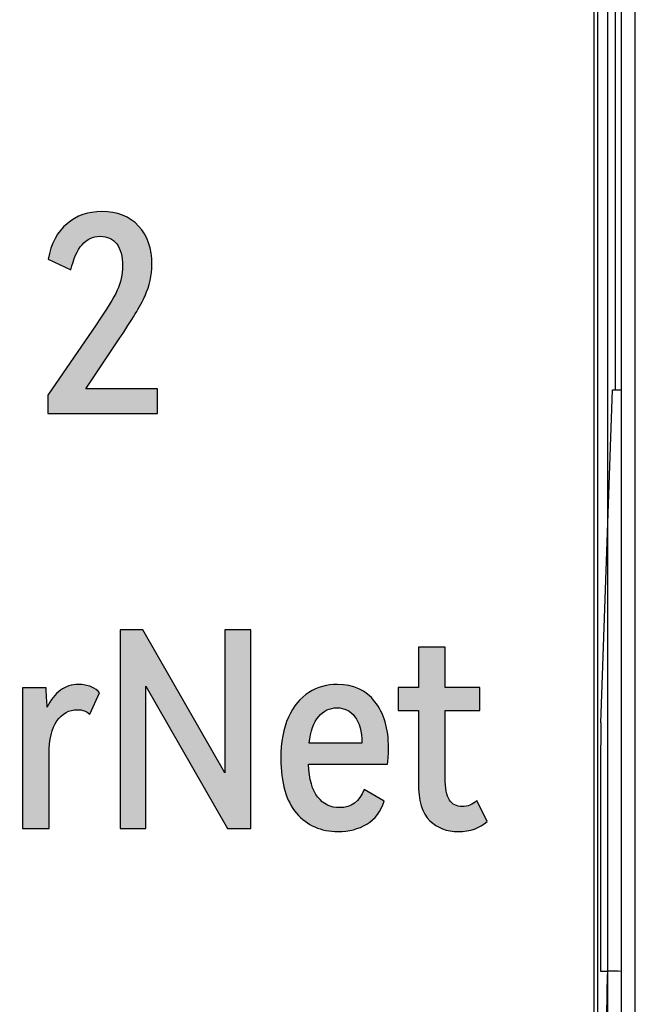
# Model space of a CAD drawing. Units: millimetres. Extents: x 3444 to 4633, y 1826 to 2907.
# Drawn here: x 3945 to 3950, y 1980 to 1987 of the extents above; entities that cross this region are included whole.
import ezdxf

# ---------------------------------------------------------------- set-up
doc = ezdxf.new("R2010")
doc.units = ezdxf.units.MM
doc.header["$MEASUREMENT"] = 0
for name, color, linetype in [('5剖面线层', 2, 'Continuous'), ('LAY0001', 7, 'Continuous'), ('layer 1', 7, 'Continuous')]:
    doc.layers.add(name, color=color, linetype=linetype)

msp = doc.modelspace()

# ---------------------------------------------------------------- hatches: boundary and pattern name
at = {"layer": '5剖面线层'}
h = msp.add_hatch(color=0, dxfattribs=at)
h.dxf.hatch_style = 1
edge = h.paths.add_edge_path()
edge.add_spline(control_points=[(3945.5978, 1984.571), (3945.5978, 1984.571), (3946.1156, 1984.571), (3946.1156, 1984.571), (3946.1156, 1984.571), (3946.1156, 1984.571), (3946.1156, 1984.3925), (3946.1156, 1984.3925), (3946.1156, 1984.3925), (3946.1156, 1984.3925), (3945.3232, 1984.3925), (3945.3232, 1984.3925), (3945.3232, 1984.3925), (3945.3232, 1984.3925), (3945.3232, 1984.5239), (3945.3232, 1984.5239), (3945.3232, 1984.5239), (3945.3232, 1984.5239), (3945.6723, 1985.0339), (3945.6723, 1985.0339), (3945.6723, 1985.0339), (3945.7482, 1985.1437), (3945.7992, 1985.2268), (3945.8253, 1985.283), (3945.8253, 1985.283), (3945.8515, 1985.3392), (3945.8646, 1985.3981), (3945.8646, 1985.4595), (3945.8646, 1985.4595), (3945.8646, 1985.5288), (3945.8502, 1985.5818), (3945.8214, 1985.6184), (3945.8214, 1985.6184), (3945.7926, 1985.655), (3945.7528, 1985.6733), (3945.7018, 1985.6733), (3945.7018, 1985.6733), (3945.5985, 1985.6733), (3945.5279, 1985.5922), (3945.4899, 1985.4301), (3945.4899, 1985.4301), (3945.4899, 1985.4301), (3945.3252, 1985.5085), (3945.3252, 1985.5085), (3945.3252, 1985.5085), (3945.3474, 1985.621), (3945.3932, 1985.7063), (3945.4625, 1985.7645), (3945.4625, 1985.7645), (3945.5318, 1985.8227), (3945.6155, 1985.8518), (3945.7135, 1985.8518), (3945.7135, 1985.8518), (3945.826, 1985.8518), (3945.9146, 1985.8171), (3945.9793, 1985.7478), (3945.9793, 1985.7478), (3946.044, 1985.6785), (3946.0764, 1985.5857), (3946.0764, 1985.4693), (3946.0764, 1985.4693), (3946.0764, 1985.3909), (3946.0597, 1985.3157), (3946.0264, 1985.2438), (3946.0264, 1985.2438), (3945.993, 1985.1718), (3945.9306, 1985.0679), (3945.8391, 1984.9319), (3945.8391, 1984.9319), (3945.8391, 1984.9319), (3945.5978, 1984.571), (3945.5978, 1984.571)], knot_values=[0, 0, 0, 0, 0.052632, 0.052632, 0.052632, 0.052632, 0.105263, 0.105263, 0.105263, 0.105263, 0.157895, 0.157895, 0.157895, 0.157895, 0.210526, 0.210526, 0.210526, 0.210526, 0.263158, 0.263158, 0.263158, 0.263158, 0.315789, 0.315789, 0.315789, 0.315789, 0.368421, 0.368421, 0.368421, 0.368421, 0.421053, 0.421053, 0.421053, 0.421053, 0.473684, 0.473684, 0.473684, 0.473684, 0.526316, 0.526316, 0.526316, 0.526316, 0.578947, 0.578947, 0.578947, 0.578947, 0.631579, 0.631579, 0.631579, 0.631579, 0.684211, 0.684211, 0.684211, 0.684211, 0.736842, 0.736842, 0.736842, 0.736842, 0.789474, 0.789474, 0.789474, 0.789474, 0.842105, 0.842105, 0.842105, 0.842105, 0.894737, 0.894737, 0.894737, 0.894737, 1, 1, 1, 1], degree=3, periodic=1)
h = msp.add_hatch(color=0, dxfattribs=at)
h.dxf.hatch_style = 1
edge = h.paths.add_edge_path()
edge.add_spline(control_points=[(3946.0116, 1982.8283), (3946.0116, 1982.8283), (3946.6039, 1981.7946), (3946.6039, 1981.7946), (3946.6039, 1981.7946), (3946.6039, 1981.7946), (3946.6039, 1982.8283), (3946.6039, 1982.8283), (3946.6039, 1982.8283), (3946.6039, 1982.8283), (3946.7922, 1982.8283), (3946.7922, 1982.8283), (3946.7922, 1982.8283), (3946.7922, 1982.8283), (3946.7922, 1981.3925), (3946.7922, 1981.3925), (3946.7922, 1981.3925), (3946.7922, 1981.3925), (3946.6236, 1981.3925), (3946.6236, 1981.3925), (3946.6236, 1981.3925), (3946.6236, 1981.3925), (3946.0332, 1982.4222), (3946.0332, 1982.4222), (3946.0332, 1982.4222), (3946.0332, 1982.4222), (3946.0332, 1981.3925), (3946.0332, 1981.3925), (3946.0332, 1981.3925), (3946.0332, 1981.3925), (3945.8468, 1981.3925), (3945.8468, 1981.3925), (3945.8468, 1981.3925), (3945.8468, 1981.3925), (3945.8468, 1982.8283), (3945.8468, 1982.8283), (3945.8468, 1982.8283), (3945.8468, 1982.8283), (3946.0116, 1982.8283), (3946.0116, 1982.8283)], knot_values=[0, 0, 0, 0, 0.090909, 0.090909, 0.090909, 0.090909, 0.181818, 0.181818, 0.181818, 0.181818, 0.272727, 0.272727, 0.272727, 0.272727, 0.363636, 0.363636, 0.363636, 0.363636, 0.454545, 0.454545, 0.454545, 0.454545, 0.545455, 0.545455, 0.545455, 0.545455, 0.636364, 0.636364, 0.636364, 0.636364, 0.727273, 0.727273, 0.727273, 0.727273, 0.818182, 0.818182, 0.818182, 0.818182, 1, 1, 1, 1], degree=3, periodic=1)
h = msp.add_hatch(color=0, dxfattribs=at)
h.dxf.hatch_style = 1
edge = h.paths.add_edge_path()
edge.add_spline(control_points=[(3948.4986, 1981.4435), (3948.4463, 1981.3951), (3948.377, 1981.3709), (3948.2907, 1981.3709), (3948.2907, 1981.3709), (3948.2083, 1981.3709), (3948.1397, 1981.3971), (3948.0847, 1981.4494), (3948.0847, 1981.4494), (3948.0298, 1981.5017), (3948.0024, 1981.5939), (3948.0024, 1981.726), (3948.0024, 1981.726), (3948.0024, 1981.726), (3948.0024, 1982.2457), (3948.0024, 1982.2457), (3948.0024, 1982.2457), (3948.0024, 1982.2457), (3947.8572, 1982.2457), (3947.8572, 1982.2457), (3947.8572, 1982.2457), (3947.8572, 1982.2457), (3947.8572, 1982.4124), (3947.8572, 1982.4124), (3947.8572, 1982.4124), (3947.8572, 1982.4124), (3948.0024, 1982.4124), (3948.0024, 1982.4124), (3948.0024, 1982.4124), (3948.0024, 1982.4124), (3948.0024, 1982.7027), (3948.0024, 1982.7027), (3948.0024, 1982.7027), (3948.0024, 1982.7027), (3948.1965, 1982.7027), (3948.1965, 1982.7027), (3948.1965, 1982.7027), (3948.1965, 1982.7027), (3948.1965, 1982.4124), (3948.1965, 1982.4124), (3948.1965, 1982.4124), (3948.1965, 1982.4124), (3948.4456, 1982.4124), (3948.4456, 1982.4124), (3948.4456, 1982.4124), (3948.4456, 1982.4124), (3948.4456, 1982.2457), (3948.4456, 1982.2457), (3948.4456, 1982.2457), (3948.4456, 1982.2457), (3948.1965, 1982.2457), (3948.1965, 1982.2457), (3948.1965, 1982.2457), (3948.1965, 1982.2457), (3948.1965, 1981.7593), (3948.1965, 1981.7593), (3948.1965, 1981.7593), (3948.1965, 1981.6835), (3948.2067, 1981.6298), (3948.2269, 1981.5985), (3948.2269, 1981.5985), (3948.2472, 1981.5671), (3948.2776, 1981.5514), (3948.3181, 1981.5514), (3948.3181, 1981.5514), (3948.3587, 1981.5514), (3948.3946, 1981.5658), (3948.426, 1981.5945), (3948.426, 1981.5945), (3948.426, 1981.5945), (3948.4986, 1981.4435), (3948.4986, 1981.4435)], knot_values=[0, 0, 0, 0, 0.052632, 0.052632, 0.052632, 0.052632, 0.105263, 0.105263, 0.105263, 0.105263, 0.157895, 0.157895, 0.157895, 0.157895, 0.210526, 0.210526, 0.210526, 0.210526, 0.263158, 0.263158, 0.263158, 0.263158, 0.315789, 0.315789, 0.315789, 0.315789, 0.368421, 0.368421, 0.368421, 0.368421, 0.421053, 0.421053, 0.421053, 0.421053, 0.473684, 0.473684, 0.473684, 0.473684, 0.526316, 0.526316, 0.526316, 0.526316, 0.578947, 0.578947, 0.578947, 0.578947, 0.631579, 0.631579, 0.631579, 0.631579, 0.684211, 0.684211, 0.684211, 0.684211, 0.736842, 0.736842, 0.736842, 0.736842, 0.789474, 0.789474, 0.789474, 0.789474, 0.842105, 0.842105, 0.842105, 0.842105, 0.894737, 0.894737, 0.894737, 0.894737, 1, 1, 1, 1], degree=3, periodic=1)
h = msp.add_hatch(color=0, dxfattribs=at)
h.dxf.hatch_style = 1
edge = h.paths.add_edge_path()
edge.add_spline(control_points=[(3945.5448, 1982.434), (3945.5788, 1982.434), (3945.6095, 1982.4285), (3945.6369, 1982.4173), (3945.6369, 1982.4173), (3945.6644, 1982.4062), (3945.6847, 1982.3915), (3945.6977, 1982.3732), (3945.6977, 1982.3732), (3945.6977, 1982.3732), (3945.6271, 1982.2183), (3945.6271, 1982.2183), (3945.6271, 1982.2183), (3945.6049, 1982.2405), (3945.5748, 1982.2516), (3945.5369, 1982.2516), (3945.5369, 1982.2516), (3945.4768, 1982.2516), (3945.4277, 1982.2245), (3945.3898, 1982.1702), (3945.3898, 1982.1702), (3945.3519, 1982.1159), (3945.3329, 1982.0359), (3945.3329, 1981.9299), (3945.3329, 1981.9299), (3945.3329, 1981.9299), (3945.3329, 1981.3925), (3945.3329, 1981.3925), (3945.3329, 1981.3925), (3945.3329, 1981.3925), (3945.1407, 1981.3925), (3945.1407, 1981.3925), (3945.1407, 1981.3925), (3945.1407, 1981.3925), (3945.1407, 1982.4105), (3945.1407, 1982.4105), (3945.1407, 1982.4105), (3945.1407, 1982.4105), (3945.3113, 1982.4105), (3945.3113, 1982.4105), (3945.3113, 1982.4105), (3945.3153, 1982.3359), (3945.3179, 1982.2889), (3945.3192, 1982.2693), (3945.3192, 1982.2693), (3945.344, 1982.3229), (3945.3757, 1982.3637), (3945.4143, 1982.3918), (3945.4143, 1982.3918), (3945.4529, 1982.42), (3945.4964, 1982.434), (3945.5448, 1982.434)], knot_values=[0, 0, 0, 0, 0.071429, 0.071429, 0.071429, 0.071429, 0.142857, 0.142857, 0.142857, 0.142857, 0.214286, 0.214286, 0.214286, 0.214286, 0.285714, 0.285714, 0.285714, 0.285714, 0.357143, 0.357143, 0.357143, 0.357143, 0.428571, 0.428571, 0.428571, 0.428571, 0.5, 0.5, 0.5, 0.5, 0.571429, 0.571429, 0.571429, 0.571429, 0.642857, 0.642857, 0.642857, 0.642857, 0.714286, 0.714286, 0.714286, 0.714286, 0.785714, 0.785714, 0.785714, 0.785714, 0.857143, 0.857143, 0.857143, 0.857143, 1, 1, 1, 1], degree=3, periodic=1)
h = msp.add_hatch(color=0, dxfattribs=at)
h.dxf.hatch_style = 1
edge = h.paths.add_edge_path()
edge.add_spline(control_points=[(3947.4179, 1982.434), (3947.533, 1982.434), (3947.6232, 1982.3925), (3947.6886, 1982.3095), (3947.6886, 1982.3095), (3947.754, 1982.2264), (3947.7866, 1982.1156), (3947.7866, 1981.977), (3947.7866, 1981.977), (3947.7866, 1981.9339), (3947.784, 1981.894), (3947.7788, 1981.8574), (3947.7788, 1981.8574), (3947.7788, 1981.8574), (3947.208, 1981.8574), (3947.208, 1981.8574), (3947.208, 1981.8574), (3947.2133, 1981.7488), (3947.2358, 1981.6694), (3947.2757, 1981.6191), (3947.2757, 1981.6191), (3947.3156, 1981.5687), (3947.3682, 1981.5435), (3947.4336, 1981.5435), (3947.4336, 1981.5435), (3947.5173, 1981.5435), (3947.5761, 1981.5873), (3947.6101, 1981.675), (3947.6101, 1981.675), (3947.6101, 1981.675), (3947.7553, 1981.5906), (3947.7553, 1981.5906), (3947.7553, 1981.5906), (3947.7317, 1981.5161), (3947.6899, 1981.4608), (3947.6297, 1981.4249), (3947.6297, 1981.4249), (3947.5696, 1981.3889), (3947.5003, 1981.3709), (3947.4218, 1981.3709), (3947.4218, 1981.3709), (3947.2976, 1981.3709), (3947.1976, 1981.4151), (3947.1217, 1981.5033), (3947.1217, 1981.5033), (3947.0459, 1981.5916), (3947.008, 1981.7233), (3947.008, 1981.8986), (3947.008, 1981.8986), (3947.008, 1982.0175), (3947.0263, 1982.1172), (3947.0629, 1982.1977), (3947.0629, 1982.1977), (3947.0995, 1982.2781), (3947.1489, 1982.3376), (3947.211, 1982.3762), (3947.211, 1982.3762), (3947.2731, 1982.4147), (3947.3421, 1982.434), (3947.4179, 1982.434)], knot_values=[0, 0, 0, 0, 0.0625, 0.0625, 0.0625, 0.0625, 0.125, 0.125, 0.125, 0.125, 0.1875, 0.1875, 0.1875, 0.1875, 0.25, 0.25, 0.25, 0.25, 0.3125, 0.3125, 0.3125, 0.3125, 0.375, 0.375, 0.375, 0.375, 0.4375, 0.4375, 0.4375, 0.4375, 0.5, 0.5, 0.5, 0.5, 0.5625, 0.5625, 0.5625, 0.5625, 0.625, 0.625, 0.625, 0.625, 0.6875, 0.6875, 0.6875, 0.6875, 0.75, 0.75, 0.75, 0.75, 0.8125, 0.8125, 0.8125, 0.8125, 0.875, 0.875, 0.875, 0.875, 1, 1, 1, 1], degree=3, periodic=1)
edge = h.paths.add_edge_path(flags=16)
edge.add_spline(control_points=[(3947.414, 1982.2653), (3947.3617, 1982.2653), (3947.3175, 1982.2444), (3947.2816, 1982.2026), (3947.2816, 1982.2026), (3947.2456, 1982.1607), (3947.2231, 1982.0967), (3947.2139, 1982.0104), (3947.2139, 1982.0104), (3947.2139, 1982.0104), (3947.5944, 1982.0104), (3947.5944, 1982.0104), (3947.5944, 1982.0104), (3947.5931, 1982.094), (3947.5761, 1982.1575), (3947.5434, 1982.2006), (3947.5434, 1982.2006), (3947.5107, 1982.2438), (3947.4676, 1982.2653), (3947.414, 1982.2653)], knot_values=[0, 0, 0, 0, 0.166667, 0.166667, 0.166667, 0.166667, 0.333333, 0.333333, 0.333333, 0.333333, 0.5, 0.5, 0.5, 0.5, 0.666667, 0.666667, 0.666667, 0.666667, 1, 1, 1, 1], degree=3, periodic=1)

# ---------------------------------------------------------------- linework, layer by layer
at = {"color": 0, "linetype": 'Continuous'}
for p, q in [((3949.2706, 2005.2626), (3949.2706, 1971.8626)), ((3949.2999, 1972.181), (3949.2999, 2004.9442)), ((3949.4256, 1992.5626), (3949.4256, 1984.5626)), ((3949.3225, 1982.1573), (3949.4064, 1984.5626)), ((3949.4064, 1984.5626), (3949.4706, 1984.5626)), ((3949.3192, 1981.6722), (3949.3192, 1980.3626)), ((3949.3192, 1980.3626), (3949.3706, 1980.3626))]:
    msp.add_line(p, q, dxfattribs=at)
msp.add_ellipse((3949.3235, 1981.6722), major_axis=(0, 0.5), ratio=0.008727, start_param=0.244979, end_param=1.570796, dxfattribs=at)
msp.add_open_spline([(3949.3706, 1980.3626), (3949.37, 1980.3626), (3949.3701, 1980.3589), (3949.369, 1980.3546), (3949.3687, 1980.3449), (3949.3676, 1980.3262), (3949.3667, 1980.2933), (3949.3655, 1980.244), (3949.3644, 1980.1812), (3949.3633, 1980.1057), (3949.3623, 1980.0183), (3949.361, 1979.8804), (3949.3596, 1979.6853), (3949.3584, 1979.4292), (3949.3577, 1979.1514), (3949.3575, 1978.8626), (3949.3577, 1978.5737), (3949.3584, 1978.2959), (3949.3596, 1978.0399), (3949.361, 1977.8447), (3949.3623, 1977.7068), (3949.3633, 1977.6194), (3949.3644, 1977.544), (3949.3655, 1977.4812), (3949.3667, 1977.4319), (3949.3676, 1977.399), (3949.3687, 1977.3803), (3949.369, 1977.3706), (3949.3701, 1977.3663), (3949.37, 1977.3626), (3949.3706, 1977.3626)], degree=3, knots=[0, 0, 0, 0, 0.000643, 0.002468, 0.005484, 0.009684, 0.021598, 0.03813, 0.059125, 0.084348, 0.113561, 0.14651, 0.222259, 0.308697, 0.402485, 0.500005, 0.597525, 0.691313, 0.77775, 0.853497, 0.886445, 0.915657, 0.94088, 0.961874, 0.978404, 0.990317, 0.994517, 0.997533, 0.999358, 1, 1, 1, 1], dxfattribs=at)
msp.add_open_spline([(3949.4718, 1980.3592), (3949.4382, 1980.3622), (3949.4044, 1980.3626), (3949.3706, 1980.3626)], degree=3, dxfattribs=at)
at = {"layer": 'LAY0001', "color": 0, "linetype": 'Continuous'}
for p, q in [((3949.5706, 1965.5626), (3949.5706, 2016.5626)), ((3949.4706, 1965.6626), (3949.4706, 2016.4626))]:
    msp.add_line(p, q, dxfattribs=at)
at = {"layer": 'layer 1', "color": 0}
for points, knots in [([(3886.4706, 1971.8628), (3886.4706, 1971.8628), (3949.3703, 1971.8628), (3949.3703, 1971.8628), (3949.3703, 1971.8628), (3949.3703, 1971.8628), (3949.3703, 2005.2626), (3949.3703, 2005.2626), (3949.3703, 2005.2626), (3949.3703, 2005.2626), (3886.4706, 2005.2626), (3886.4706, 2005.2626), (3886.4706, 2005.2626), (3886.4706, 2005.2626), (3886.4706, 1971.8628), (3886.4706, 1971.8628)], [0, 0, 0, 0, 0.2, 0.2, 0.2, 0.2, 0.4, 0.4, 0.4, 0.4, 0.6, 0.6, 0.6, 0.6, 1, 1, 1, 1]), ([(3945.5978, 1984.571), (3945.5978, 1984.571), (3946.1156, 1984.571), (3946.1156, 1984.571), (3946.1156, 1984.571), (3946.1156, 1984.571), (3946.1156, 1984.3925), (3946.1156, 1984.3925), (3946.1156, 1984.3925), (3946.1156, 1984.3925), (3945.3232, 1984.3925), (3945.3232, 1984.3925), (3945.3232, 1984.3925), (3945.3232, 1984.3925), (3945.3232, 1984.5239), (3945.3232, 1984.5239), (3945.3232, 1984.5239), (3945.3232, 1984.5239), (3945.6723, 1985.0339), (3945.6723, 1985.0339), (3945.6723, 1985.0339), (3945.7482, 1985.1437), (3945.7992, 1985.2268), (3945.8253, 1985.283), (3945.8253, 1985.283), (3945.8515, 1985.3392), (3945.8646, 1985.3981), (3945.8646, 1985.4595), (3945.8646, 1985.4595), (3945.8646, 1985.5288), (3945.8502, 1985.5818), (3945.8214, 1985.6184), (3945.8214, 1985.6184), (3945.7926, 1985.655), (3945.7528, 1985.6733), (3945.7018, 1985.6733), (3945.7018, 1985.6733), (3945.5985, 1985.6733), (3945.5279, 1985.5922), (3945.4899, 1985.4301), (3945.4899, 1985.4301), (3945.4899, 1985.4301), (3945.3252, 1985.5085), (3945.3252, 1985.5085), (3945.3252, 1985.5085), (3945.3474, 1985.621), (3945.3932, 1985.7063), (3945.4625, 1985.7645), (3945.4625, 1985.7645), (3945.5318, 1985.8227), (3945.6155, 1985.8518), (3945.7135, 1985.8518), (3945.7135, 1985.8518), (3945.826, 1985.8518), (3945.9146, 1985.8171), (3945.9793, 1985.7478), (3945.9793, 1985.7478), (3946.044, 1985.6785), (3946.0764, 1985.5857), (3946.0764, 1985.4693), (3946.0764, 1985.4693), (3946.0764, 1985.3909), (3946.0597, 1985.3157), (3946.0264, 1985.2438), (3946.0264, 1985.2438), (3945.993, 1985.1718), (3945.9306, 1985.0679), (3945.8391, 1984.9319), (3945.8391, 1984.9319), (3945.8391, 1984.9319), (3945.5978, 1984.571), (3945.5978, 1984.571)], [0, 0, 0, 0, 0.052632, 0.052632, 0.052632, 0.052632, 0.105263, 0.105263, 0.105263, 0.105263, 0.157895, 0.157895, 0.157895, 0.157895, 0.210526, 0.210526, 0.210526, 0.210526, 0.263158, 0.263158, 0.263158, 0.263158, 0.315789, 0.315789, 0.315789, 0.315789, 0.368421, 0.368421, 0.368421, 0.368421, 0.421053, 0.421053, 0.421053, 0.421053, 0.473684, 0.473684, 0.473684, 0.473684, 0.526316, 0.526316, 0.526316, 0.526316, 0.578947, 0.578947, 0.578947, 0.578947, 0.631579, 0.631579, 0.631579, 0.631579, 0.684211, 0.684211, 0.684211, 0.684211, 0.736842, 0.736842, 0.736842, 0.736842, 0.789474, 0.789474, 0.789474, 0.789474, 0.842105, 0.842105, 0.842105, 0.842105, 0.894737, 0.894737, 0.894737, 0.894737, 1, 1, 1, 1]), ([(3946.0116, 1982.8283), (3946.0116, 1982.8283), (3946.6039, 1981.7946), (3946.6039, 1981.7946), (3946.6039, 1981.7946), (3946.6039, 1981.7946), (3946.6039, 1982.8283), (3946.6039, 1982.8283), (3946.6039, 1982.8283), (3946.6039, 1982.8283), (3946.7922, 1982.8283), (3946.7922, 1982.8283), (3946.7922, 1982.8283), (3946.7922, 1982.8283), (3946.7922, 1981.3925), (3946.7922, 1981.3925), (3946.7922, 1981.3925), (3946.7922, 1981.3925), (3946.6236, 1981.3925), (3946.6236, 1981.3925), (3946.6236, 1981.3925), (3946.6236, 1981.3925), (3946.0332, 1982.4222), (3946.0332, 1982.4222), (3946.0332, 1982.4222), (3946.0332, 1982.4222), (3946.0332, 1981.3925), (3946.0332, 1981.3925), (3946.0332, 1981.3925), (3946.0332, 1981.3925), (3945.8468, 1981.3925), (3945.8468, 1981.3925), (3945.8468, 1981.3925), (3945.8468, 1981.3925), (3945.8468, 1982.8283), (3945.8468, 1982.8283), (3945.8468, 1982.8283), (3945.8468, 1982.8283), (3946.0116, 1982.8283), (3946.0116, 1982.8283)], [0, 0, 0, 0, 0.090909, 0.090909, 0.090909, 0.090909, 0.181818, 0.181818, 0.181818, 0.181818, 0.272727, 0.272727, 0.272727, 0.272727, 0.363636, 0.363636, 0.363636, 0.363636, 0.454545, 0.454545, 0.454545, 0.454545, 0.545455, 0.545455, 0.545455, 0.545455, 0.636364, 0.636364, 0.636364, 0.636364, 0.727273, 0.727273, 0.727273, 0.727273, 0.818182, 0.818182, 0.818182, 0.818182, 1, 1, 1, 1]), ([(3948.4986, 1981.4435), (3948.4463, 1981.3951), (3948.377, 1981.3709), (3948.2907, 1981.3709), (3948.2907, 1981.3709), (3948.2083, 1981.3709), (3948.1397, 1981.3971), (3948.0847, 1981.4494), (3948.0847, 1981.4494), (3948.0298, 1981.5017), (3948.0024, 1981.5939), (3948.0024, 1981.726), (3948.0024, 1981.726), (3948.0024, 1981.726), (3948.0024, 1982.2457), (3948.0024, 1982.2457), (3948.0024, 1982.2457), (3948.0024, 1982.2457), (3947.8572, 1982.2457), (3947.8572, 1982.2457), (3947.8572, 1982.2457), (3947.8572, 1982.2457), (3947.8572, 1982.4124), (3947.8572, 1982.4124), (3947.8572, 1982.4124), (3947.8572, 1982.4124), (3948.0024, 1982.4124), (3948.0024, 1982.4124), (3948.0024, 1982.4124), (3948.0024, 1982.4124), (3948.0024, 1982.7027), (3948.0024, 1982.7027), (3948.0024, 1982.7027), (3948.0024, 1982.7027), (3948.1965, 1982.7027), (3948.1965, 1982.7027), (3948.1965, 1982.7027), (3948.1965, 1982.7027), (3948.1965, 1982.4124), (3948.1965, 1982.4124), (3948.1965, 1982.4124), (3948.1965, 1982.4124), (3948.4456, 1982.4124), (3948.4456, 1982.4124), (3948.4456, 1982.4124), (3948.4456, 1982.4124), (3948.4456, 1982.2457), (3948.4456, 1982.2457), (3948.4456, 1982.2457), (3948.4456, 1982.2457), (3948.1965, 1982.2457), (3948.1965, 1982.2457), (3948.1965, 1982.2457), (3948.1965, 1982.2457), (3948.1965, 1981.7593), (3948.1965, 1981.7593), (3948.1965, 1981.7593), (3948.1965, 1981.6835), (3948.2067, 1981.6298), (3948.2269, 1981.5985), (3948.2269, 1981.5985), (3948.2472, 1981.5671), (3948.2776, 1981.5514), (3948.3181, 1981.5514), (3948.3181, 1981.5514), (3948.3587, 1981.5514), (3948.3946, 1981.5658), (3948.426, 1981.5945), (3948.426, 1981.5945), (3948.426, 1981.5945), (3948.4986, 1981.4435), (3948.4986, 1981.4435)], [0, 0, 0, 0, 0.052632, 0.052632, 0.052632, 0.052632, 0.105263, 0.105263, 0.105263, 0.105263, 0.157895, 0.157895, 0.157895, 0.157895, 0.210526, 0.210526, 0.210526, 0.210526, 0.263158, 0.263158, 0.263158, 0.263158, 0.315789, 0.315789, 0.315789, 0.315789, 0.368421, 0.368421, 0.368421, 0.368421, 0.421053, 0.421053, 0.421053, 0.421053, 0.473684, 0.473684, 0.473684, 0.473684, 0.526316, 0.526316, 0.526316, 0.526316, 0.578947, 0.578947, 0.578947, 0.578947, 0.631579, 0.631579, 0.631579, 0.631579, 0.684211, 0.684211, 0.684211, 0.684211, 0.736842, 0.736842, 0.736842, 0.736842, 0.789474, 0.789474, 0.789474, 0.789474, 0.842105, 0.842105, 0.842105, 0.842105, 0.894737, 0.894737, 0.894737, 0.894737, 1, 1, 1, 1]), ([(3945.5448, 1982.434), (3945.5788, 1982.434), (3945.6095, 1982.4285), (3945.6369, 1982.4173), (3945.6369, 1982.4173), (3945.6644, 1982.4062), (3945.6847, 1982.3915), (3945.6977, 1982.3732), (3945.6977, 1982.3732), (3945.6977, 1982.3732), (3945.6271, 1982.2183), (3945.6271, 1982.2183), (3945.6271, 1982.2183), (3945.6049, 1982.2405), (3945.5748, 1982.2516), (3945.5369, 1982.2516), (3945.5369, 1982.2516), (3945.4768, 1982.2516), (3945.4277, 1982.2245), (3945.3898, 1982.1702), (3945.3898, 1982.1702), (3945.3519, 1982.1159), (3945.3329, 1982.0359), (3945.3329, 1981.9299), (3945.3329, 1981.9299), (3945.3329, 1981.9299), (3945.3329, 1981.3925), (3945.3329, 1981.3925), (3945.3329, 1981.3925), (3945.3329, 1981.3925), (3945.1407, 1981.3925), (3945.1407, 1981.3925), (3945.1407, 1981.3925), (3945.1407, 1981.3925), (3945.1407, 1982.4105), (3945.1407, 1982.4105), (3945.1407, 1982.4105), (3945.1407, 1982.4105), (3945.3113, 1982.4105), (3945.3113, 1982.4105), (3945.3113, 1982.4105), (3945.3153, 1982.3359), (3945.3179, 1982.2889), (3945.3192, 1982.2693), (3945.3192, 1982.2693), (3945.344, 1982.3229), (3945.3757, 1982.3637), (3945.4143, 1982.3918), (3945.4143, 1982.3918), (3945.4529, 1982.42), (3945.4964, 1982.434), (3945.5448, 1982.434)], [0, 0, 0, 0, 0.071429, 0.071429, 0.071429, 0.071429, 0.142857, 0.142857, 0.142857, 0.142857, 0.214286, 0.214286, 0.214286, 0.214286, 0.285714, 0.285714, 0.285714, 0.285714, 0.357143, 0.357143, 0.357143, 0.357143, 0.428571, 0.428571, 0.428571, 0.428571, 0.5, 0.5, 0.5, 0.5, 0.571429, 0.571429, 0.571429, 0.571429, 0.642857, 0.642857, 0.642857, 0.642857, 0.714286, 0.714286, 0.714286, 0.714286, 0.785714, 0.785714, 0.785714, 0.785714, 0.857143, 0.857143, 0.857143, 0.857143, 1, 1, 1, 1]), ([(3947.4179, 1982.434), (3947.533, 1982.434), (3947.6232, 1982.3925), (3947.6886, 1982.3095), (3947.6886, 1982.3095), (3947.754, 1982.2264), (3947.7866, 1982.1156), (3947.7866, 1981.977), (3947.7866, 1981.977), (3947.7866, 1981.9339), (3947.784, 1981.894), (3947.7788, 1981.8574), (3947.7788, 1981.8574), (3947.7788, 1981.8574), (3947.208, 1981.8574), (3947.208, 1981.8574), (3947.208, 1981.8574), (3947.2133, 1981.7488), (3947.2358, 1981.6694), (3947.2757, 1981.6191), (3947.2757, 1981.6191), (3947.3156, 1981.5687), (3947.3682, 1981.5435), (3947.4336, 1981.5435), (3947.4336, 1981.5435), (3947.5173, 1981.5435), (3947.5761, 1981.5873), (3947.6101, 1981.675), (3947.6101, 1981.675), (3947.6101, 1981.675), (3947.7553, 1981.5906), (3947.7553, 1981.5906), (3947.7553, 1981.5906), (3947.7317, 1981.5161), (3947.6899, 1981.4608), (3947.6297, 1981.4249), (3947.6297, 1981.4249), (3947.5696, 1981.3889), (3947.5003, 1981.3709), (3947.4218, 1981.3709), (3947.4218, 1981.3709), (3947.2976, 1981.3709), (3947.1976, 1981.4151), (3947.1217, 1981.5033), (3947.1217, 1981.5033), (3947.0459, 1981.5916), (3947.008, 1981.7233), (3947.008, 1981.8986), (3947.008, 1981.8986), (3947.008, 1982.0175), (3947.0263, 1982.1172), (3947.0629, 1982.1977), (3947.0629, 1982.1977), (3947.0995, 1982.2781), (3947.1489, 1982.3376), (3947.211, 1982.3762), (3947.211, 1982.3762), (3947.2731, 1982.4147), (3947.3421, 1982.434), (3947.4179, 1982.434)], [0, 0, 0, 0, 0.0625, 0.0625, 0.0625, 0.0625, 0.125, 0.125, 0.125, 0.125, 0.1875, 0.1875, 0.1875, 0.1875, 0.25, 0.25, 0.25, 0.25, 0.3125, 0.3125, 0.3125, 0.3125, 0.375, 0.375, 0.375, 0.375, 0.4375, 0.4375, 0.4375, 0.4375, 0.5, 0.5, 0.5, 0.5, 0.5625, 0.5625, 0.5625, 0.5625, 0.625, 0.625, 0.625, 0.625, 0.6875, 0.6875, 0.6875, 0.6875, 0.75, 0.75, 0.75, 0.75, 0.8125, 0.8125, 0.8125, 0.8125, 0.875, 0.875, 0.875, 0.875, 1, 1, 1, 1]), ([(3947.414, 1982.2653), (3947.3617, 1982.2653), (3947.3175, 1982.2444), (3947.2816, 1982.2026), (3947.2816, 1982.2026), (3947.2456, 1982.1607), (3947.2231, 1982.0967), (3947.2139, 1982.0104), (3947.2139, 1982.0104), (3947.2139, 1982.0104), (3947.5944, 1982.0104), (3947.5944, 1982.0104), (3947.5944, 1982.0104), (3947.5931, 1982.094), (3947.5761, 1982.1575), (3947.5434, 1982.2006), (3947.5434, 1982.2006), (3947.5107, 1982.2438), (3947.4676, 1982.2653), (3947.414, 1982.2653)], [0, 0, 0, 0, 0.166667, 0.166667, 0.166667, 0.166667, 0.333333, 0.333333, 0.333333, 0.333333, 0.5, 0.5, 0.5, 0.5, 0.666667, 0.666667, 0.666667, 0.666667, 1, 1, 1, 1])]:
    msp.add_open_spline(points, degree=3, knots=knots, dxfattribs=at)

doc.saveas('drawing.dxf')
